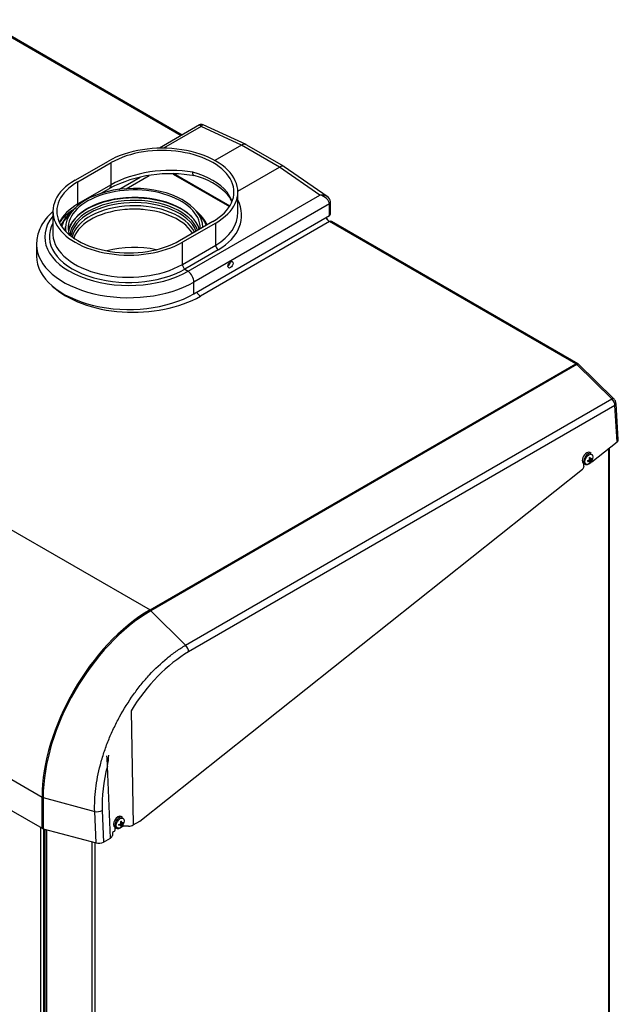
# Model space of a CAD drawing. Units: millimetres. Extents: x -3489 to -294, y -2455 to 1781.
# Drawn here: x -3032 to -2574, y -1521 to -769 of the extents above; entities that cross this region are included whole.
import ezdxf

# ---------------------------------------------------------------- set-up
doc = ezdxf.new("R2010")
doc.units = ezdxf.units.MM
for name, color, linetype in [('15-01672_G', 7, 'Continuous'), ('15-01680_G', 7, 'Continuous'), ('15-01688_G', 7, 'Continuous'), ('35-00118', 7, 'Continuous'), ('35-00183', 7, 'Continuous'), ('50-00379_2', 7, 'Continuous'), ('50-00379_3', 7, 'Continuous'), ('89146LA', 7, 'Continuous'), ('Default', 7, 'Continuous')]:
    doc.layers.add(name, color=color, linetype=linetype)

# ---------------------------------------------------------------- blocks, each defined once
blk = doc.blocks.new('SE5')
at = {"layer": '15-01672_G', "color": 7, "linetype": 'Continuous'}
for p, q in [((575, 1565.94), (618.3, 1540.94)), ((575, 1565.13), (617.92, 1540.35))]:
    blk.add_line(p, q, dxfattribs=at)
at = {"layer": '15-01680_G', "color": 7, "linetype": 'Continuous'}
for p, q in [((473.84, 41.06), (473.84, 1066.1)), ((476.1, 40.58), (476.1, 1065.11))]:
    blk.add_line(p, q, dxfattribs=at)
at = {"layer": '15-01688_G', "color": 7, "linetype": 'Continuous'}
for p, q in [((908.08, 487.28), (908.08, 1355.85)), ((908.55, 487.01), (908.55, 1356.22)), ((476.95, 1064.88), (476.95, 39.92)), ((478.1, 1064.57), (478.1, 38.88)), ((512.82, 1055.22), (512.82, 29.53)), ((515.08, 1054.61), (515.08, 29.76))]:
    blk.add_line(p, q, dxfattribs=at)
at = {"layer": '35-00118', "color": 7, "linetype": 'Continuous'}
for p, q in [((595.14, 1602.72), (564.42, 1584.99)), ((630.62, 1587.74), (597.91, 1602.85)), ((596.36, 1601.6), (567.61, 1585)), ((627.25, 1587.33), (596.36, 1601.6)), ((627.25, 1587.33), (606.85, 1575.55)), ((656.24, 1570.59), (627.25, 1587.33)), ((659.67, 1570.98), (630.83, 1587.63)), ((499.97, 1560.51), (525.43, 1575.2)), ((502.1, 1559.28), (527.55, 1573.98)), ((527.55, 1557.09), (527.55, 1573.98)), ((624.43, 1552.22), (656.24, 1570.59)), ((687.14, 1549.18), (656.24, 1570.59)), ((692.71, 1548.09), (659.82, 1570.89)), ((502.1, 1542.39), (502.1, 1559.28)), ((527.55, 1557.09), (502.1, 1542.39)), ((519.49, 1550.41), (526.31, 1554.34)), ((624.44, 1536.09), (624.44, 1551.52)), ((586.38, 1491.01), (687.14, 1549.18)), ((694.41, 1542.55), (590.84, 1482.75)), ((694.43, 1533.56), (694.43, 1542.23)), ((695.31, 1534.78), (695.31, 1543.45)), ((482.99, 1536.83), (482.99, 1519.94)), ((605.33, 1529.07), (579.88, 1514.37)), ((607.45, 1527.85), (582, 1513.15)), ((590.84, 1473.75), (694.43, 1533.56)), ((607.45, 1510.96), (607.45, 1527.85)), ((582, 1496.26), (582, 1513.15)), ((470.49, 1511.53), (470.49, 1502.53)), ((582, 1496.26), (607.45, 1510.96)), ((609.36, 1507.42), (583.91, 1492.72)), ((583.91, 1492.72), (586.38, 1491.01)), ((590.84, 1473.75), (590.84, 1482.75))]:
    blk.add_line(p, q, dxfattribs=at)
for centre, radius, start, end in [((596.62, 1600.29), 2.84, 63.08411, 122.12156), ((572.91, 1463.19), 102.37, 79.42122, 117.07767), ((579.87, 1514.37), 50.84, 42.98033, 77.77127), ((599.41, 1536.06), 21.91, 21.47653, 38.42964), ((689.95, 1543.45), 5.36, 6.38017, 61.00354), ((687.58, 1543.4), 7.73, 0.36642, 4.74254)]:
    blk.add_arc(centre, radius, start, end, dxfattribs=at)
for centre, major_axis, ratio, start_param, end_param in [((596.85, 1595.63), (1.63, -7.13), 0.198172, 2.516958, 3.202688), ((596.85, 1595.63), (-0.88, -7.27), 0.275761, 3.05295, 3.783292), ((566.44, 1551.52), (-58, 0), 0.57735, 2.356194, 5.497787), ((627.5, 1581.47), (-3.22, -6.22), 0.605353, 3.114065, 3.899463), ((566.44, 1551.52), (-55, 0), 0.57735, 2.356194, 5.497787), ((566.44, 1539.62), (54.95, 4.77), 0.510481, 1.086474, 2.311929), ((566.44, 1537.93), (55, 0), 0.57735, 0.440056, 1.13074), ((656, 1565.02), (-3.75, -5.92), 0.547905, 3.11904, 3.949544), ((540.99, 1536.83), (58, 0), 0.57735, 2.356194, 5.497787), ((540.99, 1536.83), (55, 0), 0.57735, 2.356194, 5.497787), ((523.31, 1559.54), (-3, 5.2), 0.57735, 3.141182, 3.926991), ((566.44, 1539.62), (-54.87, 5.94), 0.636968, 3.441296, 3.6505), ((686.65, 1543.78), (-7.64, -2.23), 0.655076, 3.63001, 4.460514), ((540.99, 1519.94), (55, 0), 0.57735, 2.356194, 2.872417), ((497.85, 1544.84), (-3, 5.2), 0.57735, 3.659492, 3.926991), ((566.23, 1537.3), (-60.89, 5.87), 0.63157, 2.417004, 3.505957), ((686.65, 1543.78), (7.57, -2.64), 0.665652, 0.264579, 1.735707), ((692.29, 1543.77), (-2.99, -0.27), 0.631679, 2.301437, 3.141841), ((691.6, 1540.6), (1.99, 3.48), 0.577336, -0.790373, -0.690705), ((692.31, 1543.45), (-3, 0), 0.57735, 2.356194, 3.144393), ((566.44, 1539.62), (-57.88, 5.9), 0.634144, 2.42078, 3.206179), ((692.31, 1534.78), (-3, 0), 0.57735, 2.356194, 3.141593), ((540.99, 1517.22), (64.2, 0), 0.57735, 2.698606, 5.497787), ((540.99, 1517.5), (60.7, 0), 0.57735, 2.842131, 5.497787), ((540.99, 1519.94), (58, 0), 0.57735, 3.141593, 3.175345), ((540.99, 1519.94), (58, 0), 0.57735, 3.175345, 5.497787), ((540.99, 1511.53), (70.5, 0), 0.57735, 3.14749, 5.497787), ((609.58, 1509.73), (-1.5, 2.6), 0.57735, 0.785398, 2.256526), ((540.99, 1502.53), (70.5, 0), 0.57735, 3.141593, 5.497787), ((616.65, 1497.22), (1.38, 2.38), 0.57735, 4.022614, 5.402164), ((584.12, 1495.04), (-1.5, 2.6), 0.57735, 0.785398, 2.256526), ((585.89, 1485.6), (3.5, -6.06), 0.57735, 0.785398, 2.256526)]:
    blk.add_ellipse(centre, major_axis=major_axis, ratio=ratio, start_param=start_param, end_param=end_param, dxfattribs=at)
blk.add_ellipse((618.77, 1496), major_axis=(1.38, 2.38), ratio=0.57735, dxfattribs=at)
for points, knots in [([(591.11, 1563.94), (590.99, 1563.96), (590.87, 1564.01), (590.64, 1564.18), (590.53, 1564.3), (590.37, 1564.53), (590.32, 1564.62), (590.23, 1564.81), (590.19, 1564.91), (590.08, 1565.24), (590.02, 1565.49), (589.94, 1565.9), (589.92, 1566.05), (589.89, 1566.34), (589.88, 1566.5), (589.87, 1566.66)], [0, 0, 0, 0, 0.175377, 0.175377, 0.381533, 0.381533, 0.484611, 0.484611, 0.587689, 0.587689, 0.793844, 0.793844, 0.896922, 0.896922, 1, 1, 1, 1]), ([(616.2, 1551.46), (616.2, 1551.31), (616.2, 1551.15), (616.23, 1550.86), (616.25, 1550.71), (616.34, 1550.29), (616.43, 1550.03), (616.62, 1549.66), (616.68, 1549.54), (616.77, 1549.41), (616.78, 1549.4), (616.79, 1549.39)], [0, 0, 0, 0, 0.195168, 0.195168, 0.390336, 0.390336, 0.780672, 0.780672, 0.97584, 0.97584, 1, 1, 1, 1]), ([(482.93, 1536.59), (481.48, 1535.3), (478.62, 1532.41), (475.03, 1527.55), (472.36, 1522.21), (470.73, 1516.62), (470.57, 1513.21), (470.5, 1511.25)], [0, 0, 0, 0, 0.183178, 0.396034, 0.60482, 0.808146, 1, 1, 1, 1]), ([(488.29, 1528.03), (488.76, 1528.86), (490.1, 1530.88), (492.97, 1534.04), (496.84, 1537.18), (499.51, 1538.83), (500.85, 1539.65)], [0, 0, 0, 0, 0.202724, 0.498834, 0.78816, 1, 1, 1, 1])]:
    blk.add_open_spline(points, degree=3, knots=knots, dxfattribs=at)
at = {"layer": '35-00183', "color": 7, "linetype": 'Continuous'}
for p, q in [((580.94, 1594.52), (427.68, 1683.01)), ((581.81, 1595.03), (429.18, 1683.15)), ((539.08, 1554.07), (556.72, 1564.25)), ((533.42, 1553.51), (549.83, 1562.98)), ((498.17, 1537.94), (498.17, 1537.5)), ((694.52, 1528.94), (595.75, 1471.92)), ((882.77, 1420.26), (694.52, 1528.94)), ((884.27, 1420.41), (696.02, 1529.09)), ((102.16, 1495.06), (557.24, 1232.32)), ((557.24, 1232.32), (882.77, 1420.26)), ((883.49, 1419.7), (557.97, 1231.75)), ((910.3, 1393.48), (883.49, 1419.7)), ((911.67, 1393.74), (884.86, 1419.96)), ((584.44, 1205.34), (910.3, 1393.48)), ((912.67, 1388.47), (586.76, 1200.31)), ((914.34, 1360.82), (912.67, 1388.47)), ((915.2, 1362.42), (913.54, 1389.79)), ((894.9, 1345.38), (914.34, 1360.82)), ((19.63, 1352.13), (474.72, 1089.39)), ((549.46, 1071.03), (887.88, 1339.8)), ((888.99, 1342.11), (888.93, 1344.14)), ((19.63, 1328.34), (474.72, 1065.6)), ((557.97, 1231.75), (584.44, 1205.34)), ((542.85, 1155.37), (544.36, 1068.08)), ((526.99, 1058.05), (524.66, 1113.09)), ((474.72, 1065.6), (474.72, 1089.39)), ((475.57, 1089.04), (514.99, 1078.43)), ((475.57, 1089.04), (475.57, 1065.25)), ((515.97, 1054.38), (514.99, 1078.43)), ((520.63, 1079.15), (521.62, 1054.95)), ((544.36, 1068.08), (549.46, 1071.03)), ((475.57, 1065.25), (515.97, 1054.38)), ((528.45, 1061.62), (528.45, 1060.09)), ((529.86, 1063.15), (529.33, 1062.84)), ((530.57, 1064.38), (530.57, 1066.24)), ((536.05, 1066.73), (535.52, 1066.42)), ((536.05, 1066.73), (536.09, 1067.58)), ((540.83, 1067.23), (538.18, 1067.23)), ((521.62, 1054.95), (526.99, 1058.05))]:
    blk.add_line(p, q, dxfattribs=at)
for centre, radius, start, end in [((698.88, 1535.7), 8.04, 207.33534, 237.20157), ((882.77, 1417.81), 3, 45.64134, 60), ((907.34, 1389.27), 6.23, 4.78459, 45.89121), ((482.31, 1114.36), 42.37, 358.28238, 8.88055), ((476.18, 1123.92), 49.67, 347.40403, 357.08511)]:
    blk.add_arc(centre, radius, start, end, dxfattribs=at)
for centre, major_axis, ratio, start_param, end_param in [((544.49, 1506.42), (65.5, 0), 0.57735, -3.723827, -3.701223), ((694.33, 1532.91), (2.7, -4.21), 0.544287, 4.58558, 5.472828), ((694.52, 1526.49), (-1.5, -2.6), 0.57735, 3.141593, 3.926991), ((544.49, 1501.52), (72.5, 0), 0.57735, 3.688696, 5.497787), ((595.75, 1476), (-2.5, 4.33), 0.57735, 1.468947, 2.356194), ((882.77, 1417.81), (-1.5, -2.6), 0.57735, 3.141593, 3.926991), ((882.77, 1417.81), (-1.5, 2.6), 0.57735, 5.148721, 5.497787), ((882.77, 1417.81), (-2.1, -2.14), 0.338147, 3.141593, 4.046417), ((909.57, 1391.6), (-2.1, -2.14), 0.338147, 3.141593, 4.046417), ((909.14, 1390.37), (2.55, -4.3), 0.569231, 0.813513, 2.000337), ((910.55, 1389.61), (-2.99, -0.18), 0.576647, 2.321939, 3.141442), ((912.22, 1362.04), (-2.96, -0.55), 0.672477, 2.239301, 3.058955), ((887.58, 1341.29), (-0.95, -1.76), 0.597134, 0.945102, 2.337479), ((894.6, 1346.87), (0.95, 1.76), 0.597134, 3.490673, 4.086695), ((557.24, 1137.03), (-58.35, -101.07), 0.57735, 3.926991, 5.497787), ((557.97, 1136.61), (58.26, 100.91), 0.57735, 0.785398, 2.356194), ((557.24, 1229.87), (-1.5, 2.6), 0.57735, 5.148721, 5.497787), ((583.23, 1202.21), (-2.5, 4.33), 0.57735, 3.961897, 5.148721), ((589.16, 1119.75), (45.83, 85.48), 0.597133, 0.766598, 1.472629), ((589.16, 1119.75), (-45.83, -85.48), 0.597133, 5.096591, 5.491697), ((476.84, 1090.61), (-3, 0), 0.57735, 0.785398, 1.134464), ((517.1, 1081.05), (-5, -0.2), 0.564138, 1.111189, 2.333141), ((540.82, 1070.12), (5, 0), 0.577642, 4.713146, 5.49804), ((476.84, 1066.82), (-3, 0), 0.57735, 0.785398, 1.134464), ((531.45, 1061.62), (-3, 0), 0.577349, 5.496569, 6.282576), ((529.86, 1063.97), (-0.5, -0.866), 0.57735, 0.785398, 2.356194), ((535.52, 1067.23), (0.5, 0.866), 0.57735, 3.141593, 3.926991), ((538.18, 1065.5), (3, 0), 0.577349, 1.568969, 2.354977), ((518.08, 1056.99), (5, 0), 0.577094, 4.276585, 5.498537), ((523.45, 1060.09), (-5, 0), 0.577059, 2.356951, 3.141845)]:
    blk.add_ellipse(centre, major_axis=major_axis, ratio=ratio, start_param=start_param, end_param=end_param, dxfattribs=at)
blk.add_open_spline([(514.99, 1078.43), (514.77, 1084.01), (515.03, 1089.87), (516.48, 1101.78), (517.65, 1107.85), (520.1, 1117.15), (521.03, 1120.29), (523.09, 1126.49), (524.22, 1129.57), (526.68, 1135.69), (528.01, 1138.72), (530.86, 1144.76), (532.39, 1147.77), (537.25, 1156.64), (540.78, 1162.28), (546.51, 1170.32), (548.49, 1172.93), (552.61, 1178), (554.73, 1180.46), (561.19, 1187.46), (565.65, 1191.69), (572.58, 1197.36), (574.93, 1199.15), (579.67, 1202.45), (582.05, 1203.96), (584.44, 1205.34)], degree=3, knots=[0, 0, 0, 0, 0.125, 0.125, 0.25, 0.25, 0.3125, 0.3125, 0.375, 0.375, 0.4375, 0.4375, 0.5, 0.5, 0.625, 0.625, 0.6875, 0.6875, 0.75, 0.75, 0.875, 0.875, 0.9375, 0.9375, 1, 1, 1, 1], dxfattribs=at)
at = {"layer": '50-00379_2', "color": 7, "linetype": 'Continuous'}
blk.add_line((492.64, 1523.96), (492.64, 1521.68), dxfattribs=at)
for centre, major_axis, start_param, end_param in [((545.14, 1523.96), (50.5, 0), 0, 3.308917), ((545.14, 1523.96), (-52.5, 0), 3.163517, 6.283185), ((545.14, 1517.43), (51.5, 0), 0.795154, 2.356194), ((545.14, 1518.24), (-50.5, 0), 3.308011, 6.185013), ((545.14, 1518.24), (-57.5, 0), 5.677654, 6.046012), ((545.14, 1519.06), (-56.5, 0), 5.72481, 6.08918), ((545.14, 1509.26), (50.5, 0), 1.433939, 1.707653), ((545.14, 1518.24), (-57.5, 0), 3.392305, 3.747124), ((545.14, 1519.06), (-56.5, 0), 3.360957, 3.699968), ((545.14, 1519.06), (53.5, 0), 2.944263, 3.032291), ((545.14, 1523.96), (-52.5, 0), 0, 0.081259), ((545.14, 1523.96), (50.5, 0), 6.270272, 6.283185), ((545.14, 1519.06), (53.5, 0), 0.183314, 0.19733), ((545.14, 1480.03), (-50.5, 0), 4.37053, 5.13874)]:
    blk.add_ellipse(centre, major_axis=major_axis, ratio=0.57735, start_param=start_param, end_param=end_param, dxfattribs=at)
at = {"layer": '50-00379_3', "color": 7, "linetype": 'Continuous'}
for centre, major_axis, start_param, end_param in [((545.14, 1517.43), (-51.17, 0), 3.643776, 6.11337), ((545.14, 1516.6), (49.43, 0), 0.200553, 3.068583), ((545.14, 1515.39), (-48.58, 0), 3.376072, 6.191768), ((545.14, 1513.34), (-47.92, 0), 3.419217, 6.142108), ((545.14, 1511.3), (-47, 0), 3.468539, 6.09645)]:
    blk.add_ellipse(centre, major_axis=major_axis, ratio=0.57735, start_param=start_param, end_param=end_param, dxfattribs=at)
at = {"layer": '89146LA', "color": 7, "linetype": 'Continuous'}
for p, q in [((892.98, 1346.22), (892.49, 1346.66)), ((893.27, 1346.22), (892.68, 1346.74)), ((893.9, 1346.35), (892.98, 1346.88)), ((893.27, 1348.02), (893.9, 1347.81)), ((893.3, 1347.81), (894.05, 1347.57)), ((893.33, 1347.49), (894.25, 1346.96)), ((894.55, 1351.86), (893.42, 1352.52)), ((894.99, 1347.62), (894.38, 1347.7)), ((888.67, 1344.29), (889.8, 1343.63)), ((893.69, 1345.38), (893.31, 1345.86)), ((534.63, 1068.32), (534.14, 1068.76)), ((534.92, 1068.31), (534.34, 1068.84)), ((535.55, 1068.45), (534.63, 1068.98)), ((534.93, 1070.11), (535.55, 1069.91)), ((534.95, 1069.91), (535.7, 1069.66)), ((535.35, 1067.48), (534.97, 1067.96)), ((534.98, 1069.58), (535.9, 1069.05)), ((536.21, 1073.96), (535.07, 1074.61)), ((536.64, 1069.71), (536.03, 1069.8)), ((530.32, 1066.39), (531.46, 1065.73))]:
    blk.add_line(p, q, dxfattribs=at)
for centre, radius, start, end in [((892.67, 1347.46), 0.662, 297.98783, 2.01217), ((894.89, 1346.18), 1, 129.54388, 170.45612), ((534.32, 1069.56), 0.662, 297.98783, 2.01217), ((536.54, 1068.28), 1, 129.54388, 170.45612)]:
    blk.add_arc(centre, radius, start, end, dxfattribs=at)
for centre, major_axis, ratio, start_param, end_param in [((891.04, 1348.4), (2.38, 4.11), 0.57735, 0, 3.141593), ((892.18, 1347.74), (-2.37, -4.11), 0.57735, 3.141593, 6.283185), ((888.05, 1349.67), (7.94, 0.8), 0.502708, -1.118385, -0.952114), ((891.06, 1350.36), (0.48, -7.37), 0.090663, 0.902327, 1.002452), ((888.05, 1350.59), (7.93, -0.9), 0.643391, -0.995339, -0.829068), ((889.36, 1347.41), (6.62, 3.27), 0.090663, -1.002452, -0.902327), ((888.45, 1350.36), (3.28, -7.27), 0.502708, 0.952114, 1.118385), ((887.65, 1349.9), (4.74, -6.42), 0.643391, 0.829068, 0.995339), ((887.65, 1349.9), (4.74, -6.42), 0.643391, 0.437457, 0.603728), ((888.05, 1349.67), (7.94, 0.8), 0.502708, -0.726774, -0.560503), ((888.05, 1350.59), (7.93, -0.9), 0.643391, -0.603728, -0.437457), ((887.66, 1348.39), (7.25, -1.4), 0.811447, 0.105698, 0.205824), ((888.45, 1350.36), (3.28, -7.27), 0.502708, 0.560503, 0.726774), ((889.36, 1351.34), (4.84, -5.58), 0.811447, 6.077362, 6.177487), ((532.69, 1070.5), (-2.38, -4.11), 0.57735, 3.141593, 6.283185), ((533.83, 1069.84), (2.38, 4.11), 0.57735, 0, 3.141593), ((529.7, 1071.77), (7.94, 0.8), 0.502708, -1.118385, -0.952114), ((532.71, 1072.45), (0.48, -7.37), 0.090663, 0.902327, 1.002452), ((529.7, 1072.69), (7.93, -0.9), 0.643391, -0.995339, -0.829068), ((531.01, 1069.51), (6.62, 3.27), 0.090663, -1.002452, -0.902327), ((530.1, 1072.46), (3.28, -7.27), 0.502708, 0.952114, 1.118385), ((530.1, 1072.46), (3.28, -7.27), 0.502708, 0.560503, 0.726774), ((529.3, 1072), (4.74, -6.42), 0.643391, 0.829068, 0.995339), ((529.3, 1072), (4.74, -6.42), 0.643391, 0.437457, 0.603728), ((529.7, 1071.77), (7.94, 0.8), 0.502708, -0.726774, -0.560503), ((529.7, 1072.69), (7.93, -0.9), 0.643391, -0.603728, -0.437457), ((529.31, 1070.49), (7.25, -1.4), 0.811447, 0.105698, 0.205824), ((531.01, 1073.44), (4.84, -5.58), 0.811447, 6.077362, 6.177487)]:
    blk.add_ellipse(centre, major_axis=major_axis, ratio=ratio, start_param=start_param, end_param=end_param, dxfattribs=at)
for centre, major_axis in [((892.78, 1347.4), (2.14, 3.71)), ((534.43, 1069.5), (-2.14, -3.71))]:
    blk.add_ellipse(centre, major_axis=major_axis, ratio=0.57735, dxfattribs=at)
for points, knots in [([(888.53, 1346.21), (888.55, 1345.83), (888.61, 1345.11), (889.11, 1344.11), (890.01, 1343.43), (891.11, 1343.25), (892.3, 1343.54), (893.5, 1344.33), (894.47, 1345.33), (894.8, 1346.01), (894.89, 1346.2)], [0, 0, 0, 0, 0.112193, 0.249112, 0.372298, 0.499084, 0.628209, 0.780166, 0.94658, 1, 1, 1, 1]), ([(893.33, 1346.02), (893.34, 1346.12), (893.31, 1346.2), (893.18, 1346.27), (893.08, 1346.27), (892.98, 1346.22)], [0, 0, 0, 0, 0.5, 0.5, 1, 1, 1, 1]), ([(893.9, 1347.81), (893.91, 1347.7), (893.95, 1347.62), (894.08, 1347.54), (894.17, 1347.55), (894.25, 1347.61)], [0, 0, 0, 0, 0.5, 0.5, 1, 1, 1, 1]), ([(530.18, 1068.31), (530.2, 1067.93), (530.26, 1067.21), (530.76, 1066.21), (531.67, 1065.53), (532.76, 1065.34), (533.95, 1065.64), (535.15, 1066.43), (536.12, 1067.43), (536.45, 1068.11), (536.54, 1068.3)], [0, 0, 0, 0, 0.112193, 0.249112, 0.372298, 0.499084, 0.628209, 0.780166, 0.94658, 1, 1, 1, 1]), ([(534.98, 1068.12), (534.99, 1068.22), (534.96, 1068.3), (534.83, 1068.37), (534.73, 1068.37), (534.63, 1068.32)], [0, 0, 0, 0, 0.5, 0.5, 1, 1, 1, 1]), ([(535.55, 1069.91), (535.56, 1069.8), (535.6, 1069.71), (535.73, 1069.64), (535.82, 1069.65), (535.9, 1069.71)], [0, 0, 0, 0, 0.5, 0.5, 1, 1, 1, 1])]:
    blk.add_open_spline(points, degree=3, knots=knots, dxfattribs=at)

msp = doc.modelspace()

# ---------------------------------------------------------------- block references
at = {"layer": 'Default', "color": 7}
msp.add_blockref('SE5', (-3489.37, -2452.39), dxfattribs=at)

doc.saveas('drawing.dxf')
